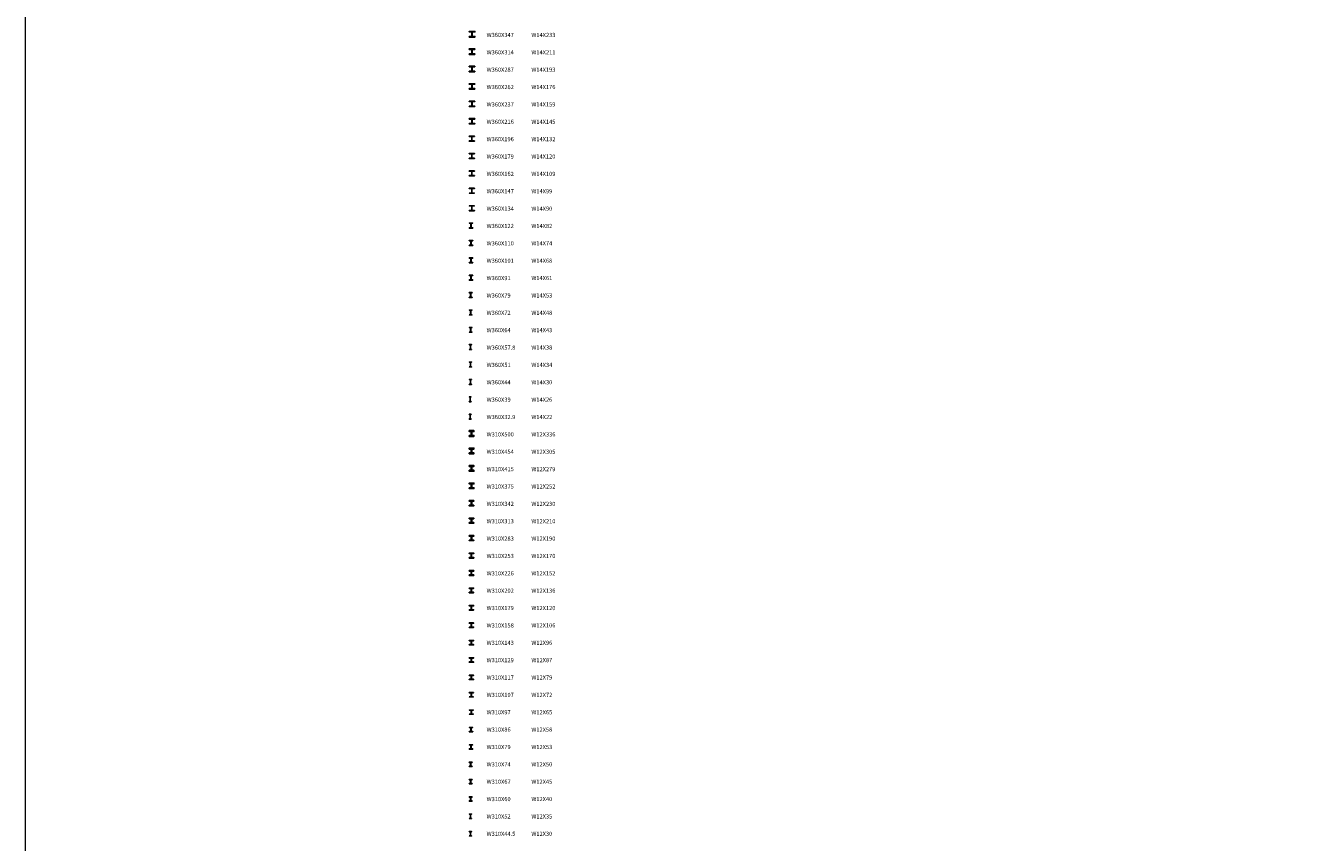
# Model space of a CAD drawing. Units: millimetres. Extents: x -465737 to 305423, y -359694 to 115276.
# Drawn here: x -465737 to -373819, y -181145 to -122347 of the extents above; entities that cross this region are included whole.
import ezdxf

# ---------------------------------------------------------------- set-up
doc = ezdxf.new("R2010")
doc.units = ezdxf.units.MM
doc.layers.add('0-Dimension', color=3, linetype='Continuous', lineweight=20)
doc.layers.add('Section', color=3, linetype='Continuous')
doc.layers.add('Section-size', color=4, linetype='Continuous')
doc.styles.get("Standard").update_dxf_attribs({"font": 'arial.ttf'})

msp = doc.modelspace()

# ---------------------------------------------------------------- linework, layer by layer
at = {"layer": '0-Dimension'}
msp.add_lwpolyline([(-465736.50848, 115275.50113), (-281900.51072, 115275.50113), (-281900.51072, -359694.26143), (-465736.50848, -359694.26143)], close=True, dxfattribs=at)
at = {"layer": 'Section'}
for points in [[(-433796.42855, -123128.81974), (-433623.02855, -123128.81974, 0.4142135624), (-433608.02855, -123113.81974), (-433608.02855, -122825.21974, 0.4142135624), (-433623.02855, -122810.21974), (-433796.42855, -122810.21974), (-433796.42855, -122766.51974), (-433392.42855, -122766.51974), (-433392.42855, -122810.21974), (-433565.82855, -122810.21974, 0.4142135624), (-433580.82855, -122825.21974), (-433580.82855, -123113.81974, 0.4142135624), (-433565.82855, -123128.81974), (-433392.42855, -123128.81974), (-433392.42855, -123172.51974), (-433796.42855, -123172.51974)], [(-433796.42855, -124382.91974), (-433623.37855, -124382.91974, 0.4142135624), (-433608.37855, -124367.91974), (-433608.37855, -124078.11974, 0.4142135624), (-433623.37855, -124063.11974), (-433796.42855, -124063.11974), (-433796.42855, -124023.51974), (-433395.42855, -124023.51974), (-433395.42855, -124063.11974), (-433568.47855, -124063.11974, 0.4142135624), (-433583.47855, -124078.11974), (-433583.47855, -124367.91974, 0.4142135624), (-433568.47855, -124382.91974), (-433395.42855, -124382.91974), (-433395.42855, -124422.51974), (-433796.42855, -124422.51974)], [(-433796.42855, -125635.91974), (-433623.22855, -125635.91974, 0.4142135624), (-433608.22855, -125620.91974), (-433608.22855, -125330.11974, 0.4142135624), (-433623.22855, -125315.11974), (-433796.42855, -125315.11974), (-433796.42855, -125278.51974), (-433397.42855, -125278.51974), (-433397.42855, -125315.11974), (-433570.62855, -125315.11974, 0.4142135624), (-433585.62855, -125330.11974), (-433585.62855, -125620.91974, 0.4142135624), (-433570.62855, -125635.91974), (-433397.42855, -125635.91974), (-433397.42855, -125672.51974), (-433796.42855, -125672.51974)], [(-433796.42855, -126889.21974), (-433622.47855, -126889.21974, 0.4142135624), (-433607.47855, -126874.21974), (-433607.47855, -126584.81974, 0.4142135624), (-433622.47855, -126569.81974), (-433796.42855, -126569.81974), (-433796.42855, -126536.51974), (-433397.42855, -126536.51974), (-433397.42855, -126569.81974), (-433571.37855, -126569.81974, 0.4142135624), (-433586.37855, -126584.81974), (-433586.37855, -126874.21974, 0.4142135624), (-433571.37855, -126889.21974), (-433397.42855, -126889.21974), (-433397.42855, -126922.51974), (-433796.42855, -126922.51974)], [(-433796.42855, -128142.31974), (-433622.87855, -128142.31974, 0.4142135624), (-433607.87855, -128127.31974), (-433607.87855, -127836.71974, 0.4142135624), (-433622.87855, -127821.71974), (-433796.42855, -127821.71974), (-433796.42855, -127791.51974), (-433400.42855, -127791.51974), (-433400.42855, -127821.71974), (-433573.97855, -127821.71974, 0.4142135624), (-433588.97855, -127836.71974), (-433588.97855, -128127.31974, 0.4142135624), (-433573.97855, -128142.31974), (-433400.42855, -128142.31974), (-433400.42855, -128172.51974), (-433796.42855, -128172.51974)], [(-433796.42855, -129394.81974), (-433623.07855, -129394.81974, 0.4142135624), (-433608.07855, -129379.81974), (-433608.07855, -129089.21974, 0.4142135624), (-433623.07855, -129074.21974), (-433796.42855, -129074.21974), (-433796.42855, -129046.51974), (-433402.42855, -129046.51974), (-433402.42855, -129074.21974), (-433575.77855, -129074.21974, 0.4142135624), (-433590.77855, -129089.21974), (-433590.77855, -129379.81974, 0.4142135624), (-433575.77855, -129394.81974), (-433402.42855, -129394.81974), (-433402.42855, -129422.51974), (-433796.42855, -129422.51974)], [(-433796.42855, -130646.31974), (-433633.12855, -130646.31974, 0.4142135624), (-433618.12855, -130631.31974), (-433618.12855, -130340.71974, 0.4142135624), (-433633.12855, -130325.71974), (-433796.42855, -130325.71974), (-433796.42855, -130299.51974), (-433423.42855, -130299.51974), (-433423.42855, -130325.71974), (-433586.72855, -130325.71974, 0.4142135624), (-433601.72855, -130340.71974), (-433601.72855, -130631.31974, 0.4142135624), (-433586.72855, -130646.31974), (-433423.42855, -130646.31974), (-433423.42855, -130672.51974), (-433796.42855, -130672.51974)], [(-433796.42855, -131898.61974), (-433632.42855, -131898.61974, 0.4142135624), (-433617.42855, -131883.61974), (-433617.42855, -131593.41974, 0.4142135624), (-433632.42855, -131578.41974), (-433796.42855, -131578.41974), (-433796.42855, -131554.51974), (-433423.42855, -131554.51974), (-433423.42855, -131578.41974), (-433587.42855, -131578.41974, 0.4142135624), (-433602.42855, -131593.41974), (-433602.42855, -131883.61974, 0.4142135624), (-433587.42855, -131898.61974), (-433423.42855, -131898.61974), (-433423.42855, -131922.51974), (-433796.42855, -131922.51974)], [(-433796.42855, -133150.71974), (-433632.57855, -133150.71974, 0.4142135624), (-433617.57855, -133135.71974), (-433617.57855, -132846.31974, 0.4142135624), (-433632.57855, -132831.31974), (-433796.42855, -132831.31974), (-433796.42855, -132809.51974), (-433425.42855, -132809.51974), (-433425.42855, -132831.31974), (-433589.27855, -132831.31974, 0.4142135624), (-433604.27855, -132846.31974), (-433604.27855, -133135.71974, 0.4142135624), (-433589.27855, -133150.71974), (-433425.42855, -133150.71974), (-433425.42855, -133172.51974), (-433796.42855, -133172.51974)], [(-433796.42855, -134402.71974), (-433632.07855, -134402.71974, 0.4142135624), (-433617.07855, -134387.71974), (-433617.07855, -134096.31974, 0.4142135624), (-433632.07855, -134081.31974), (-433796.42855, -134081.31974), (-433796.42855, -134061.51974), (-433425.42855, -134061.51974), (-433425.42855, -134081.31974), (-433589.77855, -134081.31974, 0.4142135624), (-433604.77855, -134096.31974), (-433604.77855, -134387.71974, 0.4142135624), (-433589.77855, -134402.71974), (-433425.42855, -134402.71974), (-433425.42855, -134422.51974), (-433796.42855, -134422.51974)], [(-433796.42855, -135654.51974), (-433633.02855, -135654.51974, 0.4142135624), (-433618.02855, -135639.51974), (-433618.02855, -135349.51974, 0.4142135624), (-433633.02855, -135334.51974), (-433796.42855, -135334.51974), (-433796.42855, -135316.51974), (-433428.42855, -135316.51974), (-433428.42855, -135334.51974), (-433591.82855, -135334.51974, 0.4142135624), (-433606.82855, -135349.51974), (-433606.82855, -135639.51974, 0.4142135624), (-433591.82855, -135654.51974), (-433428.42855, -135654.51974), (-433428.42855, -135672.51974), (-433796.42855, -135672.51974)], [(-433796.42855, -136900.81974), (-433689.42855, -136900.81974, 0.4142135624), (-433674.42855, -136885.81974), (-433674.42855, -136596.21974, 0.4142135624), (-433689.42855, -136581.21974), (-433796.42855, -136581.21974), (-433796.42855, -136559.51974), (-433539.42855, -136559.51974), (-433539.42855, -136581.21974), (-433646.42855, -136581.21974, 0.4142135624), (-433661.42855, -136596.21974), (-433661.42855, -136885.81974, 0.4142135624), (-433646.42855, -136900.81974), (-433539.42855, -136900.81974), (-433539.42855, -136922.51974), (-433796.42855, -136922.51974)], [(-433796.42855, -138152.61974), (-433688.62855, -138152.61974, 0.4142135624), (-433673.62855, -138137.61974), (-433673.62855, -137846.41974, 0.4142135624), (-433688.62855, -137831.41974), (-433796.42855, -137831.41974), (-433796.42855, -137811.51974), (-433539.42855, -137811.51974), (-433539.42855, -137831.41974), (-433647.22855, -137831.41974, 0.4142135624), (-433662.22855, -137846.41974), (-433662.22855, -138137.61974, 0.4142135624), (-433647.22855, -138152.61974), (-433539.42855, -138152.61974), (-433539.42855, -138172.51974), (-433796.42855, -138172.51974)], [(-433796.42855, -139404.21974), (-433687.67855, -139404.21974, 0.4142135624), (-433674.67855, -139391.21974), (-433674.67855, -139097.81974, 0.4142135624), (-433687.67855, -139084.81974), (-433796.42855, -139084.81974), (-433796.42855, -139066.51974), (-433542.42855, -139066.51974), (-433542.42855, -139084.81974), (-433651.17855, -139084.81974, 0.4142135624), (-433664.17855, -139097.81974), (-433664.17855, -139391.21974, 0.4142135624), (-433651.17855, -139404.21974), (-433542.42855, -139404.21974), (-433542.42855, -139422.51974), (-433796.42855, -139422.51974)], [(-433796.42855, -140656.11974), (-433689.19355, -140656.11974, 0.4142135624), (-433674.19355, -140641.11974), (-433674.19355, -140350.91974, 0.4142135624), (-433689.19355, -140335.91974), (-433796.42855, -140335.91974), (-433796.42855, -140319.51974), (-433542.42855, -140319.51974), (-433542.42855, -140335.91974), (-433649.66355, -140335.91974, 0.4142135624), (-433664.66355, -140350.91974), (-433664.66355, -140641.11974, 0.4142135624), (-433649.66355, -140656.11974), (-433542.42855, -140656.11974), (-433542.42855, -140672.51974), (-433796.42855, -140672.51974)], [(-433796.42855, -141905.71974), (-433713.62855, -141905.71974, 0.4142135624), (-433698.62855, -141890.71974), (-433698.62855, -141601.31974, 0.4142135624), (-433713.62855, -141586.31974), (-433796.42855, -141586.31974), (-433796.42855, -141569.51974), (-433591.42855, -141569.51974), (-433591.42855, -141586.31974), (-433674.22855, -141586.31974, 0.4142135624), (-433689.22855, -141601.31974), (-433689.22855, -141890.71974, 0.4142135624), (-433674.22855, -141905.71974), (-433591.42855, -141905.71974), (-433591.42855, -141922.51974), (-433796.42855, -141922.51974)], [(-433796.42855, -143157.41974), (-433713.74855, -143157.41974, 0.4142135624), (-433698.74855, -143142.41974), (-433698.74855, -142851.61974, 0.4142135624), (-433713.74855, -142836.61974), (-433796.42855, -142836.61974), (-433796.42855, -142821.51974), (-433592.42855, -142821.51974), (-433592.42855, -142836.61974), (-433675.10855, -142836.61974, 0.4142135624), (-433690.10855, -142851.61974), (-433690.10855, -143142.41974, 0.4142135624), (-433675.10855, -143157.41974), (-433592.42855, -143157.41974), (-433592.42855, -143172.51974), (-433796.42855, -143172.51974)], [(-433796.42855, -144409.01974), (-433713.80355, -144409.01974, 0.4142135624), (-433698.80355, -144394.01974), (-433698.80355, -144103.01974, 0.4142135624), (-433713.80355, -144088.01974), (-433796.42855, -144088.01974), (-433796.42855, -144074.51974), (-433593.42855, -144074.51974), (-433593.42855, -144088.01974), (-433676.05355, -144088.01974, 0.4142135624), (-433691.05355, -144103.01974), (-433691.05355, -144394.01974, 0.4142135624), (-433676.05355, -144409.01974), (-433593.42855, -144409.01974), (-433593.42855, -144422.51974), (-433796.42855, -144422.51974)], [(-433796.42855, -145659.41974), (-433724.36355, -145659.41974, 0.4142135624), (-433714.36355, -145649.41974), (-433714.36355, -145337.61974, 0.4142135624), (-433724.36355, -145327.61974), (-433796.42855, -145327.61974), (-433796.42855, -145314.51974), (-433624.42855, -145314.51974), (-433624.42855, -145327.61974), (-433696.49355, -145327.61974, 0.4142135624), (-433706.49355, -145337.61974), (-433706.49355, -145649.41974, 0.4142135624), (-433696.49355, -145659.41974), (-433624.42855, -145659.41974), (-433624.42855, -145672.51974), (-433796.42855, -145672.51974)], [(-433796.42855, -146910.91974), (-433724.54855, -146910.91974, 0.4142135624), (-433714.54855, -146900.91974), (-433714.54855, -146588.11974, 0.4142135624), (-433724.54855, -146578.11974), (-433796.42855, -146578.11974), (-433796.42855, -146566.51974), (-433625.42855, -146566.51974), (-433625.42855, -146578.11974), (-433697.30855, -146578.11974, 0.4142135624), (-433707.30855, -146588.11974), (-433707.30855, -146900.91974, 0.4142135624), (-433697.30855, -146910.91974), (-433625.42855, -146910.91974), (-433625.42855, -146922.51974), (-433796.42855, -146922.51974)], [(-433796.42855, -148162.73974), (-433724.35855, -148162.73974, 0.4142135624), (-433714.35855, -148152.73974), (-433714.35855, -147841.29974, 0.4142135624), (-433724.35855, -147831.29974), (-433796.42855, -147831.29974), (-433796.42855, -147821.51974), (-433625.42855, -147821.51974), (-433625.42855, -147831.29974), (-433697.49855, -147831.29974, 0.4142135624), (-433707.49855, -147841.29974), (-433707.49855, -148152.73974, 0.4142135624), (-433697.49855, -148162.73974), (-433625.42855, -148162.73974), (-433625.42855, -148172.51974), (-433796.42855, -148172.51974)], [(-433796.42855, -149411.81974), (-433745.66855, -149411.81974, 0.4142135624), (-433735.66855, -149401.81974), (-433735.66855, -149090.21974, 0.4142135624), (-433745.66855, -149080.21974), (-433796.42855, -149080.21974), (-433796.42855, -149069.51974), (-433668.42855, -149069.51974), (-433668.42855, -149080.21974), (-433719.18855, -149080.21974, 0.4142135624), (-433729.18855, -149090.21974), (-433729.18855, -149401.81974, 0.4142135624), (-433719.18855, -149411.81974), (-433668.42855, -149411.81974), (-433668.42855, -149422.51974), (-433796.42855, -149422.51974)], [(-433796.42855, -150664.00974), (-433745.84855, -150664.00974, 0.4142135624), (-433735.84855, -150654.00974), (-433735.84855, -150343.02974, 0.4142135624), (-433745.84855, -150333.02974), (-433796.42855, -150333.02974), (-433796.42855, -150324.51974), (-433669.42855, -150324.51974), (-433669.42855, -150333.02974), (-433720.00855, -150333.02974, 0.4142135624), (-433730.00855, -150343.02974), (-433730.00855, -150654.00974, 0.4142135624), (-433720.00855, -150664.00974), (-433669.42855, -150664.00974), (-433669.42855, -150672.51974), (-433796.42855, -150672.51974)], [(-433796.42855, -151847.31974), (-433662.02855, -151847.31974, 0.4142135624), (-433649.02855, -151834.31974), (-433649.02855, -151583.71974, 0.4142135624), (-433662.02855, -151570.71974), (-433796.42855, -151570.71974), (-433796.42855, -151495.51974), (-433456.42855, -151495.51974), (-433456.42855, -151570.71974), (-433590.82855, -151570.71974, 0.4142135624), (-433603.82855, -151583.71974), (-433603.82855, -151834.31974, 0.4142135624), (-433590.82855, -151847.31974), (-433456.42855, -151847.31974), (-433456.42855, -151922.51974), (-433796.42855, -151922.51974)], [(-433796.42855, -153103.71974), (-433662.62855, -153103.71974, 0.4142135624), (-433649.62855, -153090.71974), (-433649.62855, -152840.31974, 0.4142135624), (-433662.62855, -152827.31974), (-433796.42855, -152827.31974), (-433796.42855, -152758.51974), (-433461.42855, -152758.51974), (-433461.42855, -152827.31974), (-433595.22855, -152827.31974, 0.4142135624), (-433608.22855, -152840.31974), (-433608.22855, -153090.71974, 0.4142135624), (-433595.22855, -153103.71974), (-433461.42855, -153103.71974), (-433461.42855, -153172.51974), (-433796.42855, -153172.51974)], [(-433796.42855, -154359.81974), (-433662.37855, -154359.81974, 0.4142135624), (-433649.37855, -154346.81974), (-433649.37855, -154094.21974, 0.4142135624), (-433662.37855, -154081.21974), (-433796.42855, -154081.21974), (-433796.42855, -154018.51974), (-433463.42855, -154018.51974), (-433463.42855, -154081.21974), (-433597.47855, -154081.21974, 0.4142135624), (-433610.47855, -154094.21974), (-433610.47855, -154346.81974, 0.4142135624), (-433597.47855, -154359.81974), (-433463.42855, -154359.81974), (-433463.42855, -154422.51974), (-433796.42855, -154422.51974)], [(-433796.42855, -155615.31974), (-433664.22855, -155615.31974, 0.4142135624), (-433649.22855, -155600.31974), (-433649.22855, -155353.71974, 0.4142135624), (-433664.22855, -155338.71974), (-433796.42855, -155338.71974), (-433796.42855, -155281.51974), (-433466.42855, -155281.51974), (-433466.42855, -155338.71974), (-433598.62855, -155338.71974, 0.4142135624), (-433613.62855, -155353.71974), (-433613.62855, -155600.31974, 0.4142135624), (-433598.62855, -155615.31974), (-433466.42855, -155615.31974), (-433466.42855, -155672.51974), (-433796.42855, -155672.51974)], [(-433796.42855, -156869.91974), (-433663.82855, -156869.91974, 0.4142135624), (-433648.82855, -156854.91974), (-433648.82855, -156606.11974, 0.4142135624), (-433663.82855, -156591.11974), (-433796.42855, -156591.11974), (-433796.42855, -156538.51974), (-433468.42855, -156538.51974), (-433468.42855, -156591.11974), (-433601.02855, -156591.11974, 0.4142135624), (-433616.02855, -156606.11974), (-433616.02855, -156854.91974, 0.4142135624), (-433601.02855, -156869.91974), (-433468.42855, -156869.91974), (-433468.42855, -156922.51974), (-433796.42855, -156922.51974)], [(-433796.42855, -158124.21974), (-433663.92855, -158124.21974, 0.4142135624), (-433648.92855, -158109.21974), (-433648.92855, -157862.81974, 0.4142135624), (-433663.92855, -157847.81974), (-433796.42855, -157847.81974), (-433796.42855, -157799.51974), (-433471.42855, -157799.51974), (-433471.42855, -157847.81974), (-433603.92855, -157847.81974, 0.4142135624), (-433618.92855, -157862.81974), (-433618.92855, -158109.21974, 0.4142135624), (-433603.92855, -158124.21974), (-433471.42855, -158124.21974), (-433471.42855, -158172.51974), (-433796.42855, -158172.51974)], [(-433796.42855, -159378.31974), (-433663.37855, -159378.31974, 0.4142135624), (-433648.37855, -159363.31974), (-433648.37855, -159115.71974, 0.4142135624), (-433663.37855, -159100.71974), (-433796.42855, -159100.71974), (-433796.42855, -159056.51974), (-433473.42855, -159056.51974), (-433473.42855, -159100.71974), (-433606.47855, -159100.71974, 0.4142135624), (-433621.47855, -159115.71974), (-433621.47855, -159363.31974, 0.4142135624), (-433606.47855, -159378.31974), (-433473.42855, -159378.31974), (-433473.42855, -159422.51974), (-433796.42855, -159422.51974)], [(-433796.42855, -160632.91974), (-433663.62855, -160632.91974, 0.4142135624), (-433648.62855, -160617.91974), (-433648.62855, -160371.11974, 0.4142135624), (-433663.62855, -160356.11974), (-433796.42855, -160356.11974), (-433796.42855, -160316.51974), (-433476.42855, -160316.51974), (-433476.42855, -160356.11974), (-433609.22855, -160356.11974, 0.4142135624), (-433624.22855, -160371.11974), (-433624.22855, -160617.91974, 0.4142135624), (-433609.22855, -160632.91974), (-433476.42855, -160632.91974), (-433476.42855, -160672.51974), (-433796.42855, -160672.51974)], [(-433796.42855, -161886.91974), (-433663.47855, -161886.91974, 0.4142135624), (-433648.47855, -161871.91974), (-433648.47855, -161625.11974, 0.4142135624), (-433663.47855, -161610.11974), (-433796.42855, -161610.11974), (-433796.42855, -161574.51974), (-433478.42855, -161574.51974), (-433478.42855, -161610.11974), (-433611.37855, -161610.11974, 0.4142135624), (-433626.37855, -161625.11974), (-433626.37855, -161871.91974, 0.4142135624), (-433611.37855, -161886.91974), (-433478.42855, -161886.91974), (-433478.42855, -161922.51974), (-433796.42855, -161922.51974)], [(-433796.42855, -163140.71974), (-433663.97855, -163140.71974, 0.4142135624), (-433648.97855, -163125.71974), (-433648.97855, -162879.31974, 0.4142135624), (-433663.97855, -162864.31974), (-433796.42855, -162864.31974), (-433796.42855, -162832.51974), (-433481.42855, -162832.51974), (-433481.42855, -162864.31974), (-433613.87855, -162864.31974, 0.4142135624), (-433628.87855, -162879.31974), (-433628.87855, -163125.71974, 0.4142135624), (-433613.87855, -163140.71974), (-433481.42855, -163140.71974), (-433481.42855, -163172.51974), (-433796.42855, -163172.51974)], [(-433796.42855, -164394.31974), (-433664.42855, -164394.31974, 0.4142135624), (-433649.42855, -164379.31974), (-433649.42855, -164132.71974, 0.4142135624), (-433664.42855, -164117.71974), (-433796.42855, -164117.71974), (-433796.42855, -164089.51974), (-433484.42855, -164089.51974), (-433484.42855, -164117.71974), (-433616.42855, -164117.71974, 0.4142135624), (-433631.42855, -164132.71974), (-433631.42855, -164379.31974, 0.4142135624), (-433616.42855, -164394.31974), (-433484.42855, -164394.31974), (-433484.42855, -164422.51974), (-433796.42855, -164422.51974)], [(-433796.42855, -165647.41974), (-433664.17855, -165647.41974, 0.4142135624), (-433649.17855, -165632.41974), (-433649.17855, -165384.61974, 0.4142135624), (-433664.17855, -165369.61974), (-433796.42855, -165369.61974), (-433796.42855, -165344.51974), (-433486.42855, -165344.51974), (-433486.42855, -165369.61974), (-433618.67855, -165369.61974, 0.4142135624), (-433633.67855, -165384.61974), (-433633.67855, -165632.41974, 0.4142135624), (-433618.67855, -165647.41974), (-433486.42855, -165647.41974), (-433486.42855, -165672.51974), (-433796.42855, -165672.51974)], [(-433796.42855, -166899.61974), (-433663.42855, -166899.61974, 0.4142135624), (-433648.42855, -166884.61974), (-433648.42855, -166637.41974, 0.4142135624), (-433663.42855, -166622.41974), (-433796.42855, -166622.41974), (-433796.42855, -166599.51974), (-433486.42855, -166599.51974), (-433486.42855, -166622.41974), (-433619.42855, -166622.41974, 0.4142135624), (-433634.42855, -166637.41974), (-433634.42855, -166884.61974, 0.4142135624), (-433619.42855, -166899.61974), (-433486.42855, -166899.61974), (-433486.42855, -166922.51974), (-433796.42855, -166922.51974)], [(-433796.42855, -168151.91974), (-433664.47855, -168151.91974, 0.4142135624), (-433649.47855, -168136.91974), (-433649.47855, -167890.11974, 0.4142135624), (-433664.47855, -167875.11974), (-433796.42855, -167875.11974), (-433796.42855, -167854.51974), (-433489.42855, -167854.51974), (-433489.42855, -167875.11974), (-433621.37855, -167875.11974, 0.4142135624), (-433636.37855, -167890.11974), (-433636.37855, -168136.91974, 0.4142135624), (-433621.37855, -168151.91974), (-433489.42855, -168151.91974), (-433489.42855, -168172.51974), (-433796.42855, -168172.51974)], [(-433796.42855, -169403.81974), (-433663.87855, -169403.81974, 0.4142135624), (-433648.87855, -169388.81974), (-433648.87855, -169141.21974, 0.4142135624), (-433663.87855, -169126.21974), (-433796.42855, -169126.21974), (-433796.42855, -169107.51974), (-433489.42855, -169107.51974), (-433489.42855, -169126.21974), (-433621.97855, -169126.21974, 0.4142135624), (-433636.97855, -169141.21974), (-433636.97855, -169388.81974, 0.4142135624), (-433621.97855, -169403.81974), (-433489.42855, -169403.81974), (-433489.42855, -169422.51974), (-433796.42855, -169422.51974)], [(-433796.42855, -170655.51974), (-433664.37855, -170655.51974, 0.4142135624), (-433649.37855, -170640.51974), (-433649.37855, -170392.51974, 0.4142135624), (-433664.37855, -170377.51974), (-433796.42855, -170377.51974), (-433796.42855, -170360.51974), (-433491.42855, -170360.51974), (-433491.42855, -170377.51974), (-433623.47855, -170377.51974, 0.4142135624), (-433638.47855, -170392.51974), (-433638.47855, -170640.51974, 0.4142135624), (-433623.47855, -170655.51974), (-433491.42855, -170655.51974), (-433491.42855, -170672.51974), (-433796.42855, -170672.51974)], [(-433796.42855, -171907.11974), (-433663.88355, -171907.11974, 0.4142135624), (-433648.88355, -171892.11974), (-433648.88355, -171645.91974, 0.4142135624), (-433663.88355, -171630.91974), (-433796.42855, -171630.91974), (-433796.42855, -171615.51974), (-433491.42855, -171615.51974), (-433491.42855, -171630.91974), (-433623.97355, -171630.91974, 0.4142135624), (-433638.97355, -171645.91974), (-433638.97355, -171892.11974, 0.4142135624), (-433623.97355, -171907.11974), (-433491.42855, -171907.11974), (-433491.42855, -171922.51974), (-433796.42855, -171922.51974)], [(-433796.42855, -173156.21974), (-433683.99855, -173156.21974, 0.4142135624), (-433673.99855, -173146.21974), (-433673.99855, -172888.81974, 0.4142135624), (-433683.99855, -172878.81974), (-433796.42855, -172878.81974), (-433796.42855, -172862.51974), (-433542.42855, -172862.51974), (-433542.42855, -172878.81974), (-433654.85855, -172878.81974, 0.4142135624), (-433664.85855, -172888.81974), (-433664.85855, -173146.21974, 0.4142135624), (-433654.85855, -173156.21974), (-433542.42855, -173156.21974), (-433542.42855, -173172.51974), (-433796.42855, -173172.51974)], [(-433796.42855, -174407.91974), (-433688.80855, -174407.91974, 0.4142135624), (-433673.80855, -174392.91974), (-433673.80855, -174145.11974, 0.4142135624), (-433688.80855, -174130.11974), (-433796.42855, -174130.11974), (-433796.42855, -174115.51974), (-433542.42855, -174115.51974), (-433542.42855, -174130.11974), (-433650.04855, -174130.11974, 0.4142135624), (-433665.04855, -174145.11974), (-433665.04855, -174392.91974, 0.4142135624), (-433650.04855, -174407.91974), (-433542.42855, -174407.91974), (-433542.42855, -174422.51974), (-433796.42855, -174422.51974)], [(-433796.42855, -175656.21974), (-433713.62855, -175656.21974, 0.4142135624), (-433698.62855, -175641.21974), (-433698.62855, -175393.81974, 0.4142135624), (-433713.62855, -175378.81974), (-433796.42855, -175378.81974), (-433796.42855, -175362.51974), (-433591.42855, -175362.51974), (-433591.42855, -175378.81974), (-433674.22855, -175378.81974, 0.4142135624), (-433689.22855, -175393.81974), (-433689.22855, -175641.21974, 0.4142135624), (-433674.22855, -175656.21974), (-433591.42855, -175656.21974), (-433591.42855, -175672.51974), (-433796.42855, -175672.51974)], [(-433796.42855, -176907.91974), (-433711.68355, -176907.91974, 0.4142135624), (-433698.68355, -176894.91974), (-433698.68355, -176643.11974, 0.4142135624), (-433711.68355, -176630.11974), (-433796.42855, -176630.11974), (-433796.42855, -176615.51974), (-433592.42855, -176615.51974), (-433592.42855, -176630.11974), (-433677.17355, -176630.11974, 0.4142135624), (-433690.17355, -176643.11974), (-433690.17355, -176894.91974, 0.4142135624), (-433677.17355, -176907.91974), (-433592.42855, -176907.91974), (-433592.42855, -176922.51974), (-433796.42855, -176922.51974)], [(-433796.42855, -178159.41974), (-433713.67355, -178159.41974, 0.4142135624), (-433698.67355, -178144.41974), (-433698.67355, -177898.61974, 0.4142135624), (-433713.67355, -177883.61974), (-433796.42855, -177883.61974), (-433796.42855, -177870.51974), (-433593.42855, -177870.51974), (-433593.42855, -177883.61974), (-433676.18355, -177883.61974, 0.4142135624), (-433691.18355, -177898.61974), (-433691.18355, -178144.41974, 0.4142135624), (-433676.18355, -178159.41974), (-433593.42855, -178159.41974), (-433593.42855, -178172.51974), (-433796.42855, -178172.51974)], [(-433796.42855, -179409.31974), (-433726.73855, -179409.31974, 0.4142135624), (-433716.73855, -179399.31974), (-433716.73855, -179127.71974, 0.4142135624), (-433726.73855, -179117.71974), (-433796.42855, -179117.71974), (-433796.42855, -179104.51974), (-433629.42855, -179104.51974), (-433629.42855, -179117.71974), (-433699.11855, -179117.71974, 0.4142135624), (-433709.11855, -179127.71974), (-433709.11855, -179399.31974, 0.4142135624), (-433699.11855, -179409.31974), (-433629.42855, -179409.31974), (-433629.42855, -179422.51974), (-433796.42855, -179422.51974)], [(-433796.42855, -180661.31974), (-433724.72855, -180661.31974, 0.4142135624), (-433716.72855, -180653.31974), (-433716.72855, -180379.71974, 0.4142135624), (-433724.72855, -180371.71974), (-433796.42855, -180371.71974), (-433796.42855, -180360.51974), (-433630.42855, -180360.51974), (-433630.42855, -180371.71974), (-433702.12855, -180371.71974, 0.4142135624), (-433710.12855, -180379.71974), (-433710.12855, -180653.31974, 0.4142135624), (-433702.12855, -180661.31974), (-433630.42855, -180661.31974), (-433630.42855, -180672.51974), (-433796.42855, -180672.51974)]]:
    msp.add_lwpolyline(points, format="xyb", close=True, dxfattribs=at)

# ---------------------------------------------------------------- texts
at = {"layer": 'Section-size'}
for s, p in [('W360X347', (-432546.42855, -123172.51974)), ('W14X233', (-429323.4749, -123172.51974)), ('W360X314', (-432546.42855, -124422.51974)), ('W14X211', (-429323.4749, -124422.51974)), ('W360X287', (-432546.42855, -125672.51974)), ('W14X193', (-429323.4749, -125672.51974)), ('W360X262', (-432546.42855, -126922.51974)), ('W14X176', (-429323.4749, -126922.51974)), ('W360X237', (-432546.42855, -128172.51974)), ('W14X159', (-429323.4749, -128172.51974)), ('W360X216', (-432546.42855, -129422.51974)), ('W14X145', (-429323.4749, -129422.51974)), ('W360X196', (-432546.42855, -130672.51974)), ('W14X132', (-429323.4749, -130672.51974)), ('W360X179', (-432546.42855, -131922.51974)), ('W14X120', (-429323.4749, -131922.51974)), ('W360X162', (-432546.42855, -133172.51974)), ('W14X109', (-429323.4749, -133172.51974)), ('W360X147', (-432546.42855, -134422.51974)), ('W14X99', (-429323.4749, -134422.51974)), ('W360X134', (-432546.42855, -135672.51974)), ('W14X90', (-429323.4749, -135672.51974)), ('W360X122', (-432546.42855, -136922.51974)), ('W14X82', (-429323.4749, -136922.51974)), ('W360X110', (-432546.42855, -138172.51974)), ('W14X74', (-429323.4749, -138172.51974)), ('W360X101', (-432546.42855, -139422.51974)), ('W14X68', (-429323.4749, -139422.51974)), ('W360X91', (-432546.42855, -140672.51974)), ('W14X61', (-429323.4749, -140672.51974)), ('W360X79', (-432546.42855, -141922.51974)), ('W14X53', (-429323.4749, -141922.51974)), ('W360X72', (-432546.42855, -143172.51974)), ('W14X48', (-429323.4749, -143172.51974)), ('W360X64', (-432546.42855, -144422.51974)), ('W14X43', (-429323.4749, -144422.51974)), ('W360X57.8', (-432546.42855, -145672.51974)), ('W14X38', (-429323.4749, -145672.51974)), ('W360X51', (-432546.42855, -146922.51974)), ('W14X34', (-429323.4749, -146922.51974)), ('W360X44', (-432546.42855, -148172.51974)), ('W14X30', (-429323.4749, -148172.51974)), ('W360X39', (-432546.42855, -149422.51974)), ('W14X26', (-429323.4749, -149422.51974)), ('W360X32.9', (-432546.42855, -150672.51974)), ('W14X22', (-429323.4749, -150672.51974)), ('W310X500', (-432546.42855, -151922.51974)), ('W12X336', (-429323.4749, -151922.51974)), ('W310X454', (-432546.42855, -153172.51974)), ('W12X305', (-429323.4749, -153172.51974)), ('W310X415', (-432546.42855, -154422.51974)), ('W12X279', (-429323.4749, -154422.51974)), ('W310X375', (-432546.42855, -155672.51974)), ('W12X252', (-429323.4749, -155672.51974)), ('W310X342', (-432546.42855, -156922.51974)), ('W12X230', (-429323.4749, -156922.51974)), ('W310X313', (-432546.42855, -158172.51974)), ('W12X210', (-429323.4749, -158172.51974)), ('W310X283', (-432546.42855, -159422.51974)), ('W12X190', (-429323.4749, -159422.51974)), ('W310X253', (-432546.42855, -160672.51974)), ('W12X170', (-429323.4749, -160672.51974)), ('W310X226', (-432546.42855, -161922.51974)), ('W12X152', (-429323.4749, -161922.51974)), ('W310X202', (-432546.42855, -163172.51974)), ('W12X136', (-429323.4749, -163172.51974)), ('W310X179', (-432546.42855, -164422.51974)), ('W12X120', (-429323.4749, -164422.51974)), ('W310X158', (-432546.42855, -165672.51974)), ('W12X106', (-429323.4749, -165672.51974)), ('W310X143', (-432546.42855, -166922.51974)), ('W12X96', (-429323.4749, -166922.51974)), ('W310X129', (-432546.42855, -168172.51974)), ('W12X87', (-429323.4749, -168172.51974)), ('W310X117', (-432546.42855, -169422.51974)), ('W12X79', (-429323.4749, -169422.51974)), ('W310X107', (-432546.42855, -170672.51974)), ('W12X72', (-429323.4749, -170672.51974)), ('W310X97', (-432546.42855, -171922.51974)), ('W12X65', (-429323.4749, -171922.51974)), ('W310X86', (-432546.42855, -173172.51974)), ('W12X58', (-429323.4749, -173172.51974)), ('W310X79', (-432546.42855, -174422.51974)), ('W12X53', (-429323.4749, -174422.51974)), ('W310X74', (-432546.42855, -175672.51974)), ('W12X50', (-429323.4749, -175672.51974)), ('W310X67', (-432546.42855, -176922.51974)), ('W12X45', (-429323.4749, -176922.51974)), ('W310X60', (-432546.42855, -178172.51974)), ('W12X40', (-429323.4749, -178172.51974)), ('W310X52', (-432546.42855, -179422.51974)), ('W12X35', (-429323.4749, -179422.51974)), ('W310X44.5', (-432546.42855, -180672.51974)), ('W12X30', (-429323.4749, -180672.51974))]:
    msp.add_text(s, height=300, dxfattribs=at).set_placement(p)

doc.saveas('drawing.dxf')
